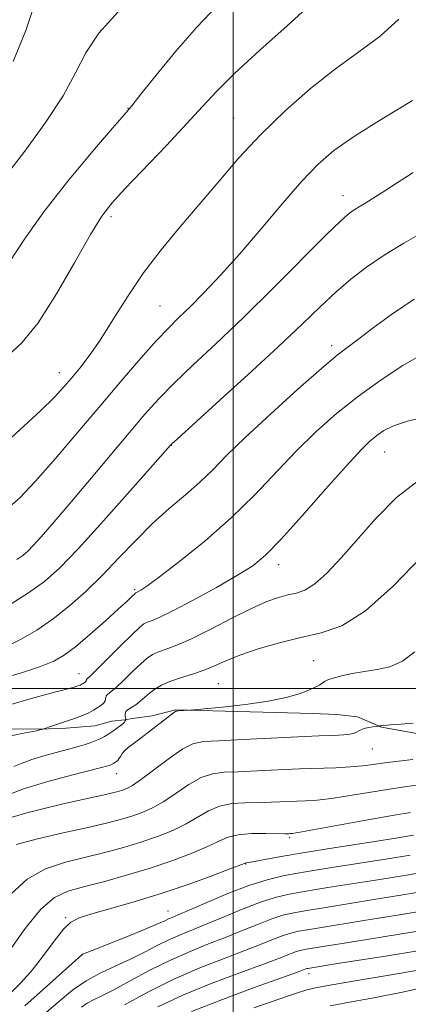
# Model space of a CAD drawing. Extents: x 2062300 to 2065200, y 354800 to 357700.
# Drawn here: x 2063429 to 2063558, y 356396 to 356721 of the extents above; entities that cross this region are included whole.
import ezdxf

# ---------------------------------------------------------------- set-up
doc = ezdxf.new("R2010")
doc.units = 0
doc.header["$MEASUREMENT"] = 0
for name, color, linetype, lineweight in [('32000', 7, 'Continuous', 0), ('DTM HARD BREAKLINE', 7, 'Continuous', 0), ('DTM SPOT ELEVATION', 2, 'Continuous', 13), ('INDEX CONTOUR', 41, 'Continuous', 13), ('INTERMEDIATE CONTOUR', 44, 'Continuous', 0)]:
    doc.layers.add(name, color=color, linetype=linetype, lineweight=lineweight)

msp = doc.modelspace()

# ---------------------------------------------------------------- linework, layer by layer
at = {"layer": '32000', "flags": 128}
for points in [[(2063500, 357500), (2063500, 355000)], [(2062500, 356500), (2065000, 356500)]]:
    msp.add_lwpolyline(points, dxfattribs=at)
at = {"layer": 'DTM HARD BREAKLINE'}
msp.add_polyline3d([(2063566.08, 356484.142, 1039.599), (2063548.889, 356487.214, 1039.941), (2063540.967, 356490.668, 1040.474), (2063534.136, 356491.396, 1040.968), (2063526.168, 356491.816, 1041.386), (2063480.869, 356492.936, 1042.071), (2063473.21, 356491.008, 1042.603), (2063466.773, 356490.125, 1043.022), (2063464.203, 356489.68, 1044.163), (2063459.876, 356489.285, 1044.657), (2063454.245, 356487.749, 1045.076), (2063444.835, 356486.875, 1045.57), (2063435.972, 356486.604, 1046.065), (2063422.168, 356486.735, 1046.559)], dxfattribs=at)
at = {"layer": 'DTM SPOT ELEVATION'}
for p in [(2063465.25, 356691.49, 1064.05), (2063500.09, 356688.4, 1060.9), (2063536.2, 356662.68, 1056.66), (2063459.58, 356655.75, 1061.63), (2063475.82, 356626.26, 1058.96), (2063532.41, 356613.15, 1052.45), (2063442.535, 356604.228, 1060.641), (2063479.58, 356580.32, 1053.96), (2063549.91, 356578.09, 1047.16), (2063514.94, 356540.9, 1047.43), (2063467.47, 356532.66, 1050.21), (2063526.54, 356509.25, 1042.72), (2063449.08, 356504.94, 1048.75), (2063495.04, 356501.617, 1042.993), (2063545.86, 356480.09, 1039.14), (2063461.49, 356471.89, 1041.26), (2063518.646, 356450.828, 1033.759), (2063504.03, 356442.06, 1031.93), (2063478.45, 356426.542, 1030.765), (2063444.61, 356424.35, 1032.21), (2063450.167, 356412.205, 1029.98), (2063525.02, 356405.92, 1019.45)]:
    msp.add_point(p, dxfattribs=at)
at = {"layer": 'INDEX CONTOUR'}
for points in [[(2063422.213, 356578.843, 1060), (2063429.637, 356585.489, 1060), (2063436.326, 356591.679, 1060), (2063440.979, 356596.2411, 1060), (2063444.092, 356599.585, 1060), (2063446.606, 356602.513, 1060), (2063449.32, 356605.76, 1060), (2063452.454, 356609.798, 1060), (2063456.082, 356615.033, 1060), (2063460.268, 356621.694, 1060), (2063465.021, 356629.301, 1060), (2063470.339, 356637.198, 1060), (2063476.188, 356644.869, 1060), (2063482.396, 356652.353, 1060), (2063488.762, 356659.829, 1060), (2063495.167, 356667.438, 1060), (2063501.836, 356675.165, 1060), (2063509.078, 356682.954, 1060), (2063517.0671, 356690.694, 1060), (2063525.446, 356698.04, 1060), (2063533.721, 356704.589, 1060), (2063541.459, 356710.144, 1060), (2063548.46, 356715.323, 1060), (2063554.587, 356720.95, 1060)], [(2063423.714, 356503.278, 1050), (2063430.375, 356505.33, 1050), (2063436.391, 356507.316, 1050), (2063440.759, 356509.0449, 1050), (2063444.21, 356510.992, 1050), (2063447.913, 356513.801, 1050), (2063452.661, 356517.835, 1050), (2063457.7549, 356522.342, 1050), (2063462.119, 356526.291, 1050), (2063464.941, 356528.896, 1050), (2063466.464, 356530.342, 1050), (2063467.563, 356531.418, 1050), (2063467.75, 356531.577, 1050), (2063467.861, 356531.635, 1050), (2063467.996, 356531.684, 1050), (2063468.237, 356531.785, 1050), (2063468.66, 356531.991, 1050), (2063469.483, 356532.468, 1050), (2063471.485, 356533.85, 1050), (2063475.587, 356536.883, 1050), (2063482.323, 356542.057, 1050), (2063490.686, 356548.811, 1050), (2063499.2809, 356556.327, 1050), (2063507.015, 356563.895, 1050), (2063520.614, 356578.235, 1050), (2063527.247, 356584.7379, 1050), (2063534.083, 356590.808, 1050), (2063541.271, 356596.536, 1050), (2063548.794, 356601.92, 1050), (2063555.947, 356606.594, 1050), (2063561.858, 356610.096, 1050)], [(2063426.997, 356457.591, 1040), (2063431.851, 356458.993, 1040), (2063437.516, 356460.443, 1040), (2063443.357, 356461.8301, 1040), (2063448.806, 356463.06, 1040), (2063457.355, 356464.936, 1040), (2063460.069, 356465.565, 1040), (2063461.964, 356466.054, 1040), (2063463.413, 356466.486, 1040), (2063464.819, 356467.011, 1040), (2063466.718, 356468.046, 1040), (2063469.677, 356470.073, 1040), (2063478.892, 356477.003, 1040), (2063483.319, 356480.0821, 1040), (2063486.668, 356481.795, 1040), (2063490.11, 356482.487, 1040), (2063495.254, 356482.782, 1040), (2063503.132, 356483.175, 1040), (2063512.442, 356483.655, 1040), (2063521.301, 356484.082, 1040), (2063528.199, 356484.358, 1040), (2063533.1159, 356484.529, 1040), (2063536.404, 356484.683, 1040), (2063538.429, 356484.891, 1040), (2063539.615, 356485.17, 1040), (2063540.4, 356485.521, 1040), (2063541.166, 356485.937, 1040), (2063542.066, 356486.373, 1040), (2063543.196, 356486.774, 1040), (2063544.5871, 356487.094, 1040), (2063545.999, 356487.328, 1040), (2063548.054, 356487.608, 1040), (2063548.265, 356487.65, 1040), (2063548.68, 356487.722, 1040), (2063549.7269, 356487.834, 1040), (2063551.871, 356487.989, 1040), (2063555.34, 356488.203, 1040), (2063559.413, 356488.537, 1040)], [(2063431.194, 356395.276, 1030), (2063437.221, 356400.659, 1030), (2063449.993, 356412.155, 1030), (2063450.226, 356412.328, 1030), (2063450.551, 356412.461, 1030), (2063454.8049, 356414.117, 1030), (2063460.011, 356416.162, 1030), (2063466.189, 356418.6149, 1030), (2063471.7, 356420.8529, 1030), (2063475.303, 356422.397, 1030), (2063477.346, 356423.347, 1030), (2063478.5769, 356423.948, 1030), (2063479.761, 356424.47, 1030), (2063481.744, 356425.303, 1030), (2063485.391, 356426.861, 1030), (2063491.203, 356429.376, 1030), (2063498.233, 356432.327, 1030), (2063505.171, 356435.01, 1030), (2063511.128, 356436.908, 1030), (2063516.918, 356438.256, 1030), (2063523.776, 356439.48, 1030), (2063532.489, 356440.899, 1030), (2063551.025, 356443.83, 1030), (2063558.333, 356445.012, 1030)], [(2063486.197, 356393.421, 1020), (2063496.443, 356397.4101, 1020), (2063507.249, 356401.3881, 1020), (2063521.233, 356406.422, 1020), (2063523.985, 356407.437, 1020), (2063524.296, 356407.535, 1020), (2063524.598, 356407.606, 1020), (2063534.351, 356409.19, 1020), (2063550.235, 356411.715, 1020), (2063560.859, 356413.439, 1020)]]:
    msp.add_polyline3d(points, dxfattribs=at)
at = {"layer": 'INTERMEDIATE CONTOUR'}
for points in [[(2063427.281, 356707.0299, 1068), (2063431.4639, 356717.217, 1068), (2063437.243, 356734.643, 1068)], [(2063425.381, 356609.613, 1062), (2063430.198, 356614.1, 1062), (2063435.588, 356620.764, 1062), (2063441.67, 356630.268, 1062), (2063447.736, 356640.798, 1062), (2063452.873, 356649.92, 1062), (2063456.562, 356655.959, 1062), (2063459.861, 356660.279, 1062), (2063464.225, 356665.003, 1062), (2063477.95, 356679.313, 1062), (2063484.702, 356686.494, 1062), (2063489.849, 356692.17, 1062), (2063494.552, 356697.259, 1062), (2063500.515, 356703.164, 1062), (2063508.788, 356710.762, 1062), (2063517.796, 356718.826, 1062), (2063525.311, 356725.601, 1062)], [(2063424.31, 356668.602, 1066), (2063430.81, 356676.987, 1066), (2063437.814, 356686.538, 1066), (2063443.84, 356695.689, 1066), (2063447.935, 356703.294, 1066), (2063451.279, 356709.872, 1066), (2063455.585, 356716.359, 1066), (2063461.968, 356723.3571, 1066)], [(2063426.051, 356640.627, 1064), (2063431.121, 356648.322, 1064), (2063437.414, 356657.381, 1064), (2063445.325, 356667.5249, 1064), (2063453.491, 356677.3, 1064), (2063460.11, 356684.96, 1064), (2063464.006, 356689.441, 1064), (2063466.494, 356692.404, 1064), (2063469.517, 356696.19, 1064), (2063474.525, 356702.493, 1064), (2063481.002, 356710.41, 1064), (2063487.945, 356718.3859, 1064), (2063494.5079, 356725.284, 1064)], [(2063425.175, 356559.06, 1058), (2063429.492, 356562.915, 1058), (2063434.702, 356568.41, 1058), (2063441.272, 356575.897, 1058), (2063448.7039, 356584.631, 1058), (2063456.26, 356593.594, 1058), (2063463.289, 356601.883, 1058), (2063469.474, 356609.063, 1058), (2063474.585, 356614.81, 1058), (2063478.56, 356619.019, 1058), (2063482.008, 356622.44, 1058), (2063485.704, 356626.035, 1058), (2063490.283, 356630.62, 1058), (2063495.8009, 356636.416, 1058), (2063502.174, 356643.497, 1058), (2063509.205, 356651.724, 1058), (2063516.267, 356660.117, 1058), (2063522.623, 356667.485, 1058), (2063527.903, 356673.038, 1058), (2063533.211, 356677.582, 1058), (2063540.015, 356682.326, 1058), (2063549.184, 356688.086, 1058), (2063559.175, 356694.119, 1058)], [(2063428.586, 356542.618, 1056), (2063430.526, 356543.9561, 1056), (2063432.124, 356545.338, 1056), (2063433.95, 356547.232, 1056), (2063436.535, 356550.092, 1056), (2063440.229, 356554.317, 1056), (2063445.338, 356560.291, 1056), (2063451.927, 356568.098, 1056), (2063465.646, 356584.439, 1056), (2063470.8349, 356590.553, 1056), (2063475.368, 356595.615, 1056), (2063480.334, 356600.696, 1056), (2063486.624, 356606.708, 1056), (2063494.321, 356613.942, 1056), (2063503.309, 356622.529, 1056), (2063513.236, 356632.303, 1056), (2063530.54, 356649.628, 1056), (2063535.336, 356654.3139, 1056), (2063537.949, 356656.652, 1056), (2063539.574, 356657.818, 1056), (2063544.609, 356660.895, 1056), (2063550.374, 356664.546, 1056), (2063559.3401, 356670.413, 1056)], [(2063425.773, 356527.416, 1054), (2063432.432, 356531.594, 1054), (2063437.725, 356535.397, 1054), (2063442.684, 356539.83, 1054), (2063448.843, 356546.249, 1054), (2063457.121, 356555.3629, 1054), (2063465.978, 356565.296, 1054), (2063479.307, 356580.401, 1054), (2063479.649, 356580.738, 1054), (2063481.42, 356582.357, 1054), (2063494.463, 356594.1691, 1054), (2063504.839, 356603.618, 1054), (2063514.85, 356612.86, 1054), (2063522.681, 356620.277, 1054), (2063528.692, 356626.051, 1054), (2063533.785, 356630.811, 1054), (2063538.761, 356635.106, 1054), (2063544.004, 356639.152, 1054), (2063549.796, 356643.084, 1054), (2063556.298, 356647.011, 1054), (2063563.184, 356650.944, 1054)], [(2063424.569, 356513.628, 1052), (2063429.751, 356516.1711, 1052), (2063435.088, 356519.291, 1052), (2063440.498, 356522.99, 1052), (2063445.916, 356527.265, 1052), (2063451.34, 356532.08, 1052), (2063456.783, 356537.394, 1052), (2063462.257, 356543.112, 1052), (2063467.768, 356548.924, 1052), (2063473.3219, 356554.473, 1052), (2063478.8739, 356559.48, 1052), (2063484.189, 356564.001, 1052), (2063488.979, 356568.173, 1052), (2063493.204, 356572.244, 1052), (2063497.792, 356576.889, 1052), (2063503.916, 356582.894, 1052), (2063512.2271, 356590.626, 1052), (2063521.28, 356598.784, 1052), (2063529.106, 356605.648, 1052), (2063534.324, 356610.023, 1052), (2063537.907, 356612.811, 1052), (2063541.415, 356615.437, 1052), (2063546.135, 356619.029, 1052), (2063552.27, 356623.513, 1052), (2063559.748, 356628.514, 1052)], [(2063426.516, 356494.743, 1048), (2063432.2241, 356496.418, 1048), (2063437.307, 356497.862, 1048), (2063440.942, 356498.826, 1048), (2063443.3311, 356499.405, 1048), (2063444.937, 356499.7771, 1048), (2063446.159, 356500.092, 1048), (2063447.144, 356500.385, 1048), (2063447.978, 356500.661, 1048), (2063448.727, 356500.924, 1048), (2063449.39, 356501.174, 1048), (2063449.9461, 356501.412, 1048), (2063450.384, 356501.637, 1048), (2063450.722, 356501.844, 1048), (2063451.198, 356502.184, 1048), (2063451.353, 356502.328, 1048), (2063451.444, 356502.475, 1048), (2063451.473, 356502.637, 1048), (2063451.483, 356502.801, 1048), (2063451.527, 356502.948, 1048), (2063451.746, 356503.17, 1048), (2063452.634, 356504.002, 1048), (2063454.772, 356506.087, 1048), (2063462.787, 356514.101, 1048), (2063466.614, 356517.892, 1048), (2063469.064, 356520.207, 1048), (2063470.498, 356521.335, 1048), (2063471.581, 356521.868, 1048), (2063473.001, 356522.3899, 1048), (2063475.538, 356523.457, 1048), (2063479.994, 356525.617, 1048), (2063486.7471, 356529.1681, 1048), (2063494.475, 356533.41, 1048), (2063501.432, 356537.389, 1048), (2063506.444, 356540.5589, 1048), (2063510.62, 356543.99, 1048), (2063515.64, 356549.157, 1048), (2063522.62, 356556.932, 1048), (2063530.414, 356565.783, 1048), (2063537.312, 356573.577, 1048), (2063542.042, 356578.706, 1048), (2063545.083, 356581.683, 1048), (2063547.3551, 356583.546, 1048), (2063549.729, 356585.164, 1048), (2063552.89, 356586.729, 1048), (2063557.475, 356588.258, 1048), (2063563.85, 356589.773, 1048)], [(2063426.28, 356484.316, 1046), (2063430.182, 356485.125, 1046), (2063435.01, 356486.083, 1046), (2063435.705, 356486.235, 1046), (2063437.146, 356486.645, 1046), (2063440.2981, 356487.665, 1046), (2063442.666, 356488.445, 1046), (2063445.286, 356489.331, 1046), (2063447.859, 356490.237, 1046), (2063450.224, 356491.135, 1046), (2063452.254, 356492.005, 1046), (2063453.861, 356492.829, 1046), (2063455.101, 356493.588, 1046), (2063456.071, 356494.258, 1046), (2063456.845, 356494.834, 1046), (2063457.415, 356495.362, 1046), (2063457.749, 356495.902, 1046), (2063457.856, 356496.496, 1046), (2063457.892, 356497.096, 1046), (2063458.053, 356497.635, 1046), (2063458.535, 356498.125, 1046), (2063459.544, 356498.902, 1046), (2063461.287, 356500.377, 1046), (2063463.841, 356502.784, 1046), (2063466.762, 356505.622, 1046), (2063469.477, 356508.209, 1046), (2063471.585, 356510.028, 1046), (2063473.373, 356511.223, 1046), (2063475.3, 356512.101, 1046), (2063477.816, 356512.9909, 1046), (2063481.317, 356514.293, 1046), (2063486.19, 356516.426, 1046), (2063492.566, 356519.604, 1046), (2063499.557, 356523.221, 1046), (2063506.02, 356526.4669, 1046), (2063511.079, 356528.717, 1046), (2063514.926, 356530.092, 1046), (2063518.019, 356530.898, 1046), (2063520.801, 356531.5, 1046), (2063523.646, 356532.495, 1046), (2063526.913, 356534.536, 1046), (2063530.893, 356538.122, 1046), (2063535.602, 356543.127, 1046), (2063547.041, 356556.164, 1046), (2063553.859, 356563.042, 1046), (2063561.583, 356569.031, 1046)], [(2063427.6009, 356474.294, 1044), (2063430.26, 356475.4241, 1044), (2063433.486, 356476.635, 1044), (2063437.419, 356477.839, 1044), (2063441.534, 356478.945, 1044), (2063445.139, 356479.864, 1044), (2063447.735, 356480.54, 1044), (2063449.584, 356481.058, 1044), (2063451.139, 356481.537, 1044), (2063452.758, 356482.077, 1044), (2063454.428, 356482.7, 1044), (2063456.04, 356483.408, 1044), (2063457.514, 356484.198, 1044), (2063458.877, 356485.05, 1044), (2063460.182, 356485.94, 1044), (2063461.453, 356486.836, 1044), (2063462.598, 356487.678, 1044), (2063463.493, 356488.398, 1044), (2063464.056, 356488.945, 1044), (2063464.3511, 356489.326, 1044), (2063464.484, 356489.566, 1044), (2063464.539, 356489.709, 1044), (2063464.527, 356489.881, 1044), (2063464.4341, 356490.229, 1044), (2063464.2869, 356490.849, 1044), (2063464.256, 356491.633, 1044), (2063464.551, 356492.423, 1044), (2063465.316, 356493.111, 1044), (2063466.454, 356493.805, 1044), (2063467.802, 356494.668, 1044), (2063469.232, 356495.81, 1044), (2063470.737, 356497.142, 1044), (2063472.34, 356498.526, 1044), (2063474.106, 356499.849, 1044), (2063476.248, 356501.11, 1044), (2063479.02, 356502.335, 1044), (2063482.5549, 356503.551, 1044), (2063486.489, 356504.797, 1044), (2063490.337, 356506.113, 1044), (2063493.823, 356507.542, 1044), (2063497.501, 356509.146, 1044), (2063502.134, 356510.988, 1044), (2063508.225, 356513.072, 1044), (2063515.225, 356515.149, 1044), (2063522.326, 356516.909, 1044), (2063528.998, 356518.353, 1044), (2063535.823, 356520.739, 1044), (2063543.659, 356525.635, 1044), (2063552.922, 356533.903, 1044), (2063562.247, 356543.57, 1044)], [(2063424.815, 356464.613, 1042), (2063431.079, 356466.98, 1042), (2063438.78, 356469.337, 1042), (2063446.588, 356471.432, 1042), (2063456.537, 356473.921, 1042), (2063458.12, 356474.328, 1042), (2063458.694, 356474.4951, 1042), (2063459.132, 356474.641, 1042), (2063459.583, 356474.81, 1042), (2063460.018, 356475.001, 1042), (2063460.416, 356475.214, 1042), (2063460.784, 356475.444, 1042), (2063461.137, 356475.685, 1042), (2063461.489, 356475.944, 1042), (2063461.858, 356476.294, 1042), (2063462.262, 356476.821, 1042), (2063462.731, 356477.582, 1042), (2063463.337, 356478.51, 1042), (2063464.161, 356479.507, 1042), (2063465.299, 356480.53, 1042), (2063466.896, 356481.75, 1042), (2063469.112, 356483.39, 1042), (2063471.976, 356485.556, 1042), (2063480.7479, 356492.332, 1042), (2063481.027, 356492.507, 1042), (2063481.336, 356492.58, 1042), (2063481.894, 356492.617, 1042), (2063485.526, 356492.825, 1042), (2063486.955, 356492.954, 1042), (2063490.349, 356493.2771, 1042), (2063496.449, 356493.878, 1042), (2063504.06, 356494.74, 1042), (2063511.5, 356495.817, 1042), (2063517.42, 356497.05, 1042), (2063521.783, 356498.314, 1042), (2063524.882, 356499.472, 1042), (2063527.004, 356500.418, 1042), (2063528.41, 356501.174, 1042), (2063529.358, 356501.797, 1042), (2063530.137, 356502.346, 1042), (2063531.169, 356502.885, 1042), (2063532.907, 356503.485, 1042), (2063535.671, 356504.185, 1042), (2063539.242, 356504.922, 1042), (2063543.267, 356505.604, 1042), (2063547.437, 356506.24, 1042), (2063551.639, 356507.227, 1042), (2063555.804, 356509.0609, 1042), (2063559.893, 356512.13, 1042)], [(2063428.32, 356448.555, 1038), (2063435.384, 356450.399, 1038), (2063443.887, 356452.349, 1038), (2063451.959, 356454.145, 1038), (2063458.159, 356455.5981, 1038), (2063462.7609, 356456.799, 1038), (2063466.466, 356457.908, 1038), (2063469.896, 356459.101, 1038), (2063473.353, 356460.614, 1038), (2063477.057, 356462.697, 1038), (2063481.138, 356465.4441, 1038), (2063485.361, 356468.321, 1038), (2063489.399, 356470.638, 1038), (2063493.095, 356471.9, 1038), (2063496.978, 356472.384, 1038), (2063501.747, 356472.564, 1038), (2063507.856, 356472.816, 1038), (2063514.792, 356473.142, 1038), (2063521.797, 356473.447, 1038), (2063533.877, 356473.859, 1038), (2063538.664, 356474.11, 1038), (2063542.612, 356474.486, 1038), (2063546.207, 356474.962, 1038), (2063550.05, 356475.494, 1038), (2063554.536, 356476.042, 1038), (2063559.234, 356476.599, 1038)], [(2063426.54, 356432.131, 1036), (2063431.918, 356437.107, 1036), (2063438.037, 356440.504, 1036), (2063444.599, 356442.707, 1036), (2063457.634, 356445.923, 1036), (2063463.73, 356447.58, 1036), (2063469.519, 356449.33, 1036), (2063474.973, 356451.191, 1036), (2063479.987, 356453.182, 1036), (2063484.436, 356455.322, 1036), (2063491.829, 356459.639, 1036), (2063495.479, 356461.195, 1036), (2063499.522, 356462.005, 1036), (2063503.847, 356462.281, 1036), (2063508.239, 356462.345, 1036), (2063512.507, 356462.456, 1036), (2063523.827, 356462.918, 1036), (2063527.649, 356463.172, 1036), (2063532.445, 356463.7201, 1036), (2063538.595, 356464.661, 1036), (2063551.571, 356466.832, 1036), (2063556.497, 356467.566, 1036), (2063562.901, 356468.419, 1036)], [(2063426.051, 356413.352, 1034), (2063431.303, 356420.776, 1034), (2063436.499, 356427.156, 1034), (2063440.981, 356431.053, 1034), (2063445.347, 356433.12, 1034), (2063450.509, 356434.533, 1034), (2063457.108, 356436.248, 1034), (2063464.7, 356438.362, 1034), (2063472.572, 356440.752, 1034), (2063480.05, 356443.2809, 1034), (2063486.622, 356445.751, 1034), (2063491.815, 356447.946, 1034), (2063495.423, 356449.691, 1034), (2063498.298, 356450.957, 1034), (2063501.559, 356451.7511, 1034), (2063505.949, 356452.11, 1034), (2063510.716, 356452.178, 1034), (2063517.158, 356452.097, 1034), (2063518.318, 356452.098, 1034), (2063518.825, 356452.113, 1034), (2063519.429, 356452.17, 1034), (2063521.42, 356452.486, 1034), (2063526.225, 356453.33, 1034), (2063544.443, 356456.623, 1034), (2063553.0919, 356458.17, 1034), (2063558.457, 356459.091, 1034)], [(2063426.509, 356399.611, 1032), (2063429.977, 356403.021, 1032), (2063433.59, 356407.079, 1032), (2063437.305, 356411.852, 1032), (2063440.851, 356416.636, 1032), (2063443.902, 356420.535, 1032), (2063446.373, 356422.938, 1032), (2063449.13, 356424.366, 1032), (2063453.283, 356425.6259, 1032), (2063459.618, 356427.375, 1032), (2063467.634, 356429.668, 1032), (2063476.509, 356432.411, 1032), (2063485.389, 356435.441, 1032), (2063493.289, 356438.327, 1032), (2063499.195, 356440.571, 1032), (2063503.677, 356442.298, 1032), (2063503.963, 356442.3869, 1032), (2063504.225, 356442.417, 1032), (2063505.0499, 356442.544, 1032), (2063506.943, 356442.883, 1032), (2063510.39, 356443.531, 1032), (2063515.821, 356444.52, 1032), (2063523.653, 356445.864, 1032), (2063533.854, 356447.522, 1032), (2063544.613, 356449.224, 1032), (2063553.674, 356450.642, 1032), (2063559.505, 356451.58, 1032)], [(2063436.582, 356391.5929, 1028), (2063442.155, 356396.499, 1028), (2063446.907, 356400.41, 1028), (2063451.448, 356403.56, 1028), (2063456.2451, 356406.1801, 1028), (2063461.196, 356408.487, 1028), (2063466.058, 356410.697, 1028), (2063470.632, 356412.959, 1028), (2063474.905, 356415.17, 1028), (2063478.908, 356417.165, 1028), (2063482.744, 356418.857, 1028), (2063491.537, 356422.405, 1028), (2063497.2089, 356424.785, 1028), (2063503.261, 356427.303, 1028), (2063508.933, 356429.496, 1028), (2063513.762, 356431.034, 1028), (2063518.454, 356432.1259, 1028), (2063524.011, 356433.118, 1028), (2063531.157, 356434.2809, 1028), (2063548.376, 356437.018, 1028), (2063557.16, 356438.444, 1028), (2063565.427, 356439.876, 1028)], [(2063449.922, 356394.798, 1026), (2063451.787, 356396.093, 1026), (2063453.848, 356397.221, 1026), (2063456.592, 356398.573, 1026), (2063460.536, 356400.588, 1026), (2063465.997, 356403.535, 1026), (2063472.468, 356406.995, 1026), (2063479.239, 356410.382, 1026), (2063485.727, 356413.245, 1026), (2063491.858, 356415.687, 1026), (2063497.684, 356417.949, 1026), (2063503.215, 356420.194, 1026), (2063508.288, 356422.279, 1026), (2063512.696, 356423.981, 1026), (2063516.395, 356425.159, 1026), (2063519.99, 356425.996, 1026), (2063524.2469, 356426.756, 1026), (2063529.826, 356427.664, 1026), (2063545.727, 356430.205, 1026), (2063555.987, 356431.876, 1026), (2063566.401, 356433.632, 1026)], [(2063464.046, 356395.618, 1024), (2063471.801, 356399.823, 1024), (2063480.37, 356404.053, 1024), (2063488.947, 356407.767, 1024), (2063496.9439, 356410.896, 1024), (2063503.831, 356413.492, 1024), (2063509.221, 356415.604, 1024), (2063513.316, 356417.2549, 1024), (2063516.459, 356418.466, 1024), (2063519.029, 356419.285, 1024), (2063521.526, 356419.866, 1024), (2063524.483, 356420.394, 1024), (2063528.495, 356421.047, 1024), (2063543.0771, 356423.393, 1024), (2063554.814, 356425.308, 1024), (2063567.375, 356427.387, 1024)], [(2063475.073, 356394.884, 1022), (2063483.284, 356398.737, 1022), (2063492.695, 356402.588, 1022), (2063502.097, 356406.142, 1022), (2063509.977, 356409.036, 1022), (2063515.227, 356411.013, 1022), (2063518.343, 356412.231, 1022), (2063520.222, 356412.951, 1022), (2063521.662, 356413.41, 1022), (2063523.062, 356413.736, 1022), (2063524.719, 356414.032, 1022), (2063538.014, 356416.185, 1022), (2063581.777, 356423.329, 1022)], [(2063506.771, 356394.62, 1018), (2063512.842, 356396.738, 1018), (2063517.606, 356398.3739, 1018), (2063521.177, 356399.575, 1018), (2063523.9151, 356400.429, 1018), (2063527.155, 356401.195, 1018), (2063532.478, 356402.171, 1018), (2063540.929, 356403.581, 1018), (2063551.418, 356405.346, 1018), (2063562.32, 356407.311, 1018)], [(2063532, 356395.309, 1016), (2063538.399, 356396.498, 1016), (2063546.331, 356397.936, 1016), (2063555.795, 356399.787, 1016), (2063566.613, 356402.154, 1016)]]:
    msp.add_polyline3d(points, dxfattribs=at)

doc.saveas('drawing.dxf')
